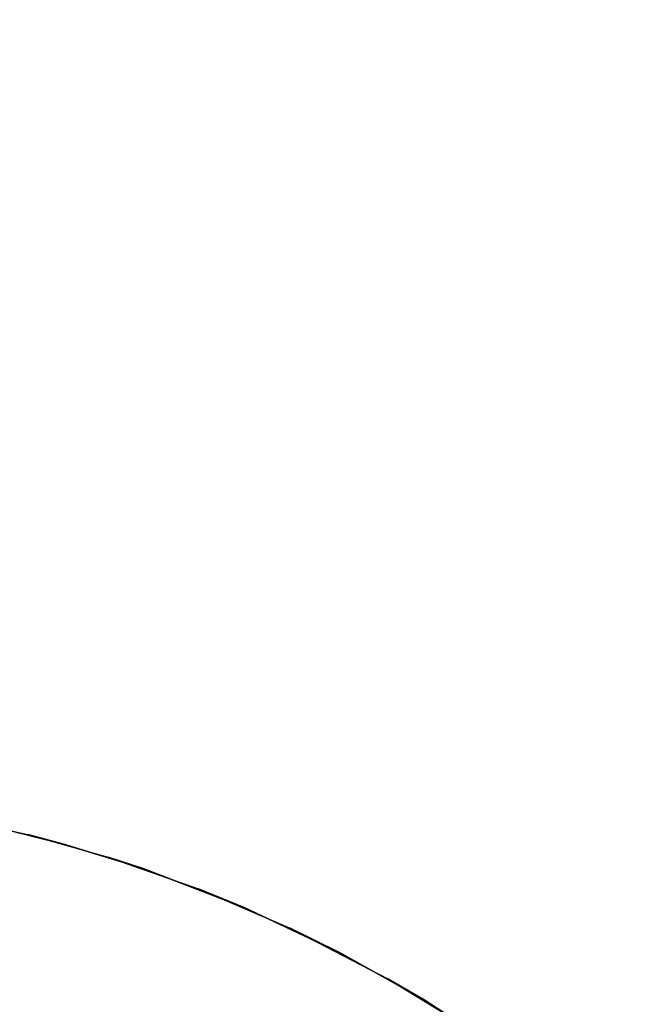
# Model space of a CAD drawing. Units: inches. Extents: x -279 to 242, y -118 to 89.
# Drawn here: x -61 to -54, y 69 to 79 of the extents above; entities that cross this region are included whole.
import ezdxf

# ---------------------------------------------------------------- set-up
doc = ezdxf.new("R2010")
doc.units = ezdxf.units.IN
doc.header["$MEASUREMENT"] = 0
for name, color, linetype in [('STORAGE', 4, 'Continuous'), ('STORAGE-TOP', 4, 'Continuous'), ('TABLE-TOPLAM', 6, 'Continuous'), ('ZAXIS', 7, 'Continuous')]:
    doc.layers.add(name, color=color, linetype=linetype)

# ---------------------------------------------------------------- blocks, each defined once
blk = doc.blocks.new('UDT1CS_30LS_0T')
at = {"layer": 'TABLE-TOPLAM'}
for points, invisible_edges in [([(-12.848, 7.689, 27.324), (-12.331, 8.484, 27.324), (11.206, 9.744, 27.324), (11.859, 8.939, 27.324)], 10), ([(11.956, 8.809, 28.5), (-13.068, 7.314, 28.5), (-12.532, 8.187, 28.5), (11.276, 9.664, 28.5)], 15), ([(-13.338, 6.815, 27.324), (-12.848, 7.689, 27.324), (11.859, 8.939, 27.324), (12.407, 8.161, 27.324)], 10), ([(-13.59, 6.304, 28.5), (12.514, 7.996, 28.5), (11.956, 8.809, 28.5), (-13.068, 7.314, 28.5)], 15), ([(-13.804, 5.83, 27.324), (-13.338, 6.815, 27.324), (12.407, 8.161, 27.324), (12.913, 7.335, 27.324)], 10), ([(-13.997, 5.356, 28.5), (13.005, 7.172, 28.5), (12.514, 7.996, 28.5), (-13.59, 6.304, 28.5)], 15), ([(-14.206, 4.785, 27.324), (-13.804, 5.83, 27.324), (12.913, 7.335, 27.324), (13.405, 6.394, 27.324)], 10), ([(-14.324, 4.424, 28.5), (13.496, 6.202, 28.5), (13.005, 7.172, 28.5), (-13.997, 5.356, 28.5)], 15), ([(-14.464, 3.95, 27.324), (-14.206, 4.785, 27.324), (13.405, 6.394, 27.324), (13.829, 5.421, 27.324)], 10), ([(-14.559, 3.594, 28.5), (13.894, 5.254, 28.5), (13.496, 6.202, 28.5), (-14.324, 4.424, 28.5)], 15), ([(-14.667, 3.132, 27.324), (-14.464, 3.95, 27.324), (13.829, 5.421, 27.324), (14.152, 4.518, 27.324)], 10), ([(-14.739, 2.783, 28.5), (14.196, 4.38, 28.5), (13.894, 5.254, 28.5), (-14.559, 3.594, 28.5)], 15), ([(-14.813, 2.369, 27.324), (-14.667, 3.132, 27.324), (14.152, 4.518, 27.324), (14.458, 3.424, 27.324)], 10), ([(-14.866, 2.02, 28.5), (14.492, 3.279, 28.5), (14.196, 4.38, 28.5), (-14.739, 2.783, 28.5)], 15)]:
    blk.add_3dface(points, dxfattribs=dict(at, invisible_edges=invisible_edges))
for points in [[(-12.532, 8.187, 28.5), (-12.331, 8.484, 27.324), (-12.848, 7.689, 27.324), (-13.068, 7.314, 28.5)], [(-13.068, 7.314, 28.5), (-12.848, 7.689, 27.324), (-13.338, 6.815, 27.324), (-13.59, 6.304, 28.5)], [(-13.59, 6.304, 28.5), (-13.338, 6.815, 27.324), (-13.804, 5.83, 27.324), (-13.997, 5.356, 28.5)], [(-13.997, 5.356, 28.5), (-13.804, 5.83, 27.324), (-14.206, 4.785, 27.324), (-14.324, 4.424, 28.5)], [(-14.324, 4.424, 28.5), (-14.206, 4.785, 27.324), (-14.464, 3.95, 27.324), (-14.559, 3.594, 28.5)], [(-14.559, 3.594, 28.5), (-14.464, 3.95, 27.324), (-14.667, 3.132, 27.324), (-14.739, 2.783, 28.5)]]:
    blk.add_3dface(points, dxfattribs=at)
blk = doc.blocks.new('RTC2-4220_0T')
at = {"layer": 'STORAGE-TOP'}
for points in [[(0, 0), (42, 0), (42, -20), (0, -20)], [(42, -20, 2), (42, 0, 2), (0, 0, 2), (0, -20, 2)]]:
    blk.add_3dface(points, dxfattribs=at)
blk = doc.blocks.new('BMERIDIANLATFILETOP-T2-42X20T')
at = {"layer": 'STORAGE', "linetype": 'Continuous'}
blk.add_3dface([(42, -20, 1.25), (42, 0, 1.25), (0, 0, 1.25), (0, -20, 1.25)], dxfattribs=at)

msp = doc.modelspace()

# ---------------------------------------------------------------- block references
msp.add_blockref('BMERIDIANLATFILETOP-T2-42X20T', (-64.36, 83.962, 14.625))
at = {"layer": 'ZAXIS'}
msp.add_blockref('RTC2-4220_0T', (-64.36, 83.962, 15.875), dxfattribs=at)
at = {"layer": 'ZAXIS', "rotation": 270}
msp.add_blockref('UDT1CS_30LS_0T', (-64.271, 55.794), dxfattribs=at)

doc.saveas('drawing.dxf')
